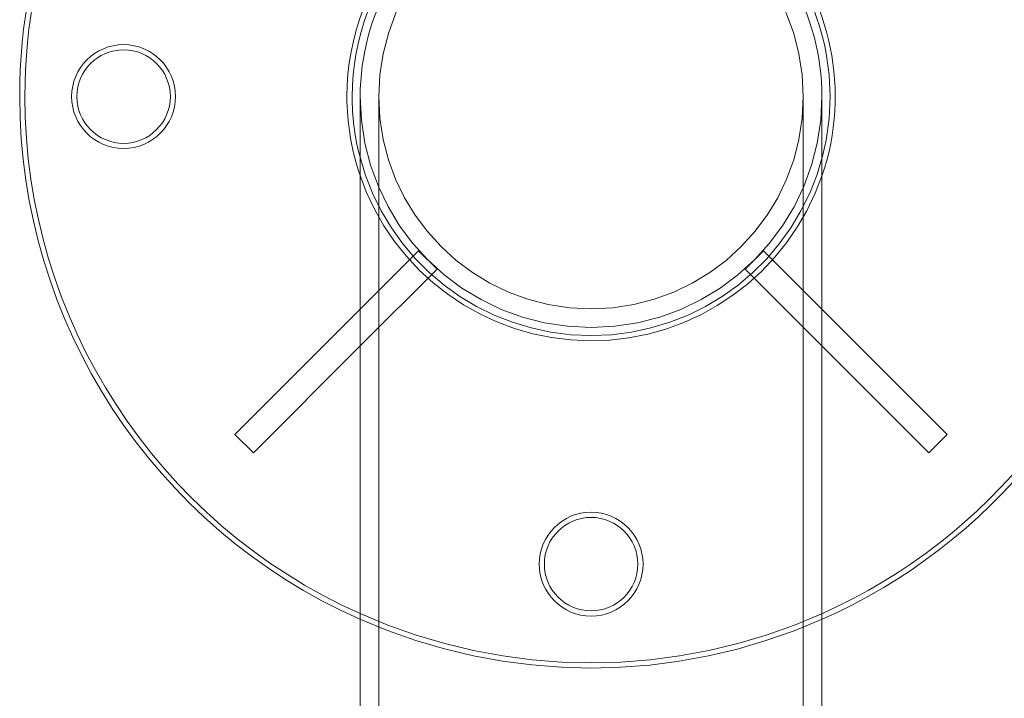
# Model space of a CAD drawing. Units: metres. Extents: x 0.37 to 3.92, y -0.17 to 3.83.
# Drawn here: x 2.03 to 2.22, y 1.61 to 1.74 of the extents above; entities that cross this region are included whole.
import ezdxf

# ---------------------------------------------------------------- set-up
doc = ezdxf.new("R2010")
doc.units = ezdxf.units.M
doc.header["$MEASUREMENT"] = 0
doc.linetypes.add('HIDDEN', pattern=[1.905, 1.27, -0.635])

msp = doc.modelspace()

# ---------------------------------------------------------------- linework, layer by layer
at = {"color": 7, "linetype": 'HIDDEN', "lineweight": 0}
for p, q in [((2.098548135472662, 1.682192249553557), (2.109802064523187, 1.693446171151787)), ((2.109802064523187, 1.693446171151787), (2.113338412093334, 1.689909817992418)), ((2.172678332704223, 1.689909817992418), (2.17621468027437, 1.693446171151787)), ((2.187468609324895, 1.682192249553557), (2.17621468027437, 1.693446171151787)), ((2.098548135472662, 1.675119543234819), (2.113338412093334, 1.689909817992418)), ((2.187468609324895, 1.675119543234819), (2.172678332704223, 1.689909817992418))]:
    msp.add_line(p, q, dxfattribs=at)
at = {"color": 7, "linetype": 'Continuous', "lineweight": 15}
for p, q in [((2.074438585095571, 1.658082669367285), (2.098548135472662, 1.682192249553557)), ((2.211578159701979, 1.658082669367285), (2.187468609324895, 1.682192249553557)), ((2.077974930802647, 1.654546346017102), (2.098548135472662, 1.675119543234819)), ((2.20804181399491, 1.654546346017102), (2.187468609324895, 1.675119543234819)), ((2.074438585095571, 1.658082669367285), (2.077974930802647, 1.654546346017102)), ((2.20804181399491, 1.654546346017102), (2.211578159701979, 1.658082669367285))]:
    msp.add_line(p, q, dxfattribs=at)
at = {"color": 7, "linetype": 'HIDDEN', "lineweight": 0}
for centre, radius in [((2.143008372398775, 1.723116124377551), 0.04085940790448685), ((2.143008372398775, 1.633095397048205), 0.010002303036594), ((2.143008372398775, 1.633095397048205), 0.009002072732934656)]:
    msp.add_circle(centre, radius, dxfattribs=at)
at = {"color": 7, "linetype": 'Continuous', "lineweight": 15}
for radius in [0.010002303036594, 0.009002072732934513]:
    msp.add_circle((2.052987645069429, 1.72311612437755), radius, dxfattribs=at)
for radius, start, end in [(0.110025333402534, 137.0141139198076, 180), (0.1090251030988745, 136.5222058221752, 180), (0.1100253334025341, 293.8447757422445, 42.98588608019238), (0.1090251030988748, 294.10645585639, 43.47779417782487), (0.04446023699766053, 359.9893718294943, 180.0005932047458), (0.04701082427199197, 138.049086814945, 180), (0.04601059396833234, 138.1154360157596, 180), (0.04601059396833244, 345.8971448791049, 41.88456398375467), (0.04701082427199189, 341.2468054805648, 41.95091318458831), (0.1100253334025342, 180, 246.1254865871855), (0.1090251030988749, 180, 245.9137407256731), (0.04701082427199197, 180, 198.331966736619), (0.04601059396833246, 180, 194.1014642382127)]:
    msp.add_arc((2.143008372398775, 1.723116124377551), radius, start, end, dxfattribs=at)
at = {"color": 7, "linetype": 'HIDDEN', "lineweight": 0}
for radius, start, end in [(0.04446023699766083, 180.0005932047458, 270), (0.04446023699766083, 270, 359.9893718294943), (0.04601059396833246, 194.1014642382127, 345.8971448791049), (0.04701082427199189, 198.331966736619, 341.2468054805648), (0.1090251030988749, 245.9137407256731, 294.10645585639), (0.1100253334025342, 246.1254865871855, 293.8447757422445)]:
    msp.add_arc((2.143008372398775, 1.723116124377551), radius, start, end, dxfattribs=at)
at = {"color": 7, "linetype": 'Continuous', "lineweight": 15}
for points, knots in [([(2.098548135472662, 1.723116118415713), (2.098548135472662, 1.722753955292229), (2.098548135472662, 1.722042770969756), (2.098548135472662, 1.720609407874265), (2.098548135472662, 1.718537638756489), (2.098548135472662, 1.71561284004853), (2.098548135472662, 1.711765778835192), (2.098548135472662, 1.707214812002044), (2.098548135472662, 1.702135376724403), (2.098548135472662, 1.696647851060403), (2.098548135472662, 1.690852749856634), (2.098548135472662, 1.684859375776364), (2.098548135472662, 1.67876046357228), (2.098548135472662, 1.67268707307771), (2.098548135472662, 1.666723756088865), (2.098548135472662, 1.660978227992996), (2.098548135472662, 1.655519765816202), (2.098548135472662, 1.650293191488434), (2.098548135472662, 1.644951930589322), (2.098548135472662, 1.639090711015361), (2.098548135472662, 1.632412666531937), (2.098548135472662, 1.624848621494045), (2.098548135472662, 1.616380541477485), (2.098548135472662, 1.606956415556943), (2.098548135472662, 1.596594879378265), (2.098548135472662, 1.58526702594824), (2.098548135472662, 1.572969718723265), (2.098548135472662, 1.559640452666307), (2.098548135472662, 1.545753374830385), (2.098548135472662, 1.531393916339935), (2.098548135472662, 1.516605547180445), (2.098548135472662, 1.50089106609877), (2.098548135472662, 1.48421211188139), (2.098548135472662, 1.467106949681998), (2.098548135472662, 1.449988263030914), (2.098548135472662, 1.43336718883935), (2.098548135472662, 1.420368254146628), (2.098548135472662, 1.412946201258407), (2.098548135472662, 1.410946505462099)], [0, 0, 0, 0, 0.03785104762716169, 0.07432858266359602, 0.1095972828367591, 0.143837644476445, 0.1771616016863773, 0.2088717779934443, 0.239417803247472, 0.2686670126171103, 0.2965085163113459, 0.3233275846465635, 0.3485579763186116, 0.3721649950966975, 0.394120978604181, 0.4144039252619487, 0.4326792670291078, 0.4493104488841811, 0.4654156038583003, 0.4831848452425005, 0.5030458068466644, 0.5246892635291424, 0.5481085587500725, 0.5732914218409918, 0.600219315537583, 0.6283388379960181, 0.6580680671998124, 0.6893349564325216, 0.7220418414585492, 0.7529344064632385, 0.7849527076742757, 0.818202388517911, 0.8528291360419612, 0.8887745406039634, 0.9227741363235101, 0.9562033666571174, 0.9882000377918136, 1, 1, 1, 1]), ([(2.187468609324895, 1.410954900474098), (2.187468609324895, 1.412266464129716), (2.187468609324895, 1.420317161870877), (2.187468609324895, 1.434737919323504), (2.187468609324895, 1.453874251869197), (2.187468609324895, 1.471996989836265), (2.187468609324895, 1.48906878206096), (2.187468609324895, 1.505044681496893), (2.187468609324895, 1.519418452758839), (2.187468609324895, 1.532253877755257), (2.187468609324895, 1.54363272207727), (2.187468609324895, 1.554076725171627), (2.187468609324895, 1.563602117370746), (2.187468609324895, 1.572185242195137), (2.187468609324895, 1.579862743064601), (2.187468609324895, 1.586827093741649), (2.187468609324895, 1.593594898365778), (2.187468609324895, 1.600649925220138), (2.187468609324895, 1.60824906696921), (2.187468609324895, 1.616345145890266), (2.187468609324895, 1.624829082075756), (2.187468609324895, 1.633619710110508), (2.187468609324895, 1.642564859623963), (2.187468609324895, 1.651560810526502), (2.187468609324895, 1.660495330889948), (2.187468609324895, 1.669313861577532), (2.187468609324895, 1.677630258630135), (2.187468609324895, 1.685386747623426), (2.187468609324895, 1.692534494322209), (2.187468609324895, 1.69920714381577), (2.187468609324895, 1.705273072469426), (2.187468609324895, 1.710580455828763), (2.187468609324895, 1.714976120783657), (2.187468609324895, 1.718250751317068), (2.187468609324895, 1.720498931223342), (2.187468609324895, 1.722010403318271), (2.187468609324895, 1.722744201326324), (2.187468609324895, 1.723116118415713)], [0, 0, 0, 0, 0.007715681198877342, 0.04736073383343711, 0.08554223331958885, 0.1221905474020298, 0.1572611461857941, 0.1906833360596004, 0.222338148671494, 0.2491161860427437, 0.2743360745918586, 0.297952773689142, 0.3199301757727329, 0.340239440359824, 0.3585402327673634, 0.3751930923301854, 0.3913171405897295, 0.4091046903436736, 0.4289824079539051, 0.4506382086851925, 0.4740617324609181, 0.4992355938913421, 0.5261343658216466, 0.5541984945955003, 0.583856034509481, 0.6150781946790166, 0.647831031236065, 0.6788974106087309, 0.7111481342672991, 0.7445160277794903, 0.7788753231571722, 0.8140701732795569, 0.8499261400507233, 0.8862880055885778, 0.9232729478684256, 0.9611117751846423, 1, 1, 1, 1])]:
    msp.add_open_spline(points, degree=3, knots=knots, dxfattribs=at)
at = {"color": 7, "linetype": 'HIDDEN', "lineweight": 0}
for points, knots in [([(2.102148965901286, 1.723116118415714), (2.102148965901286, 1.722753950988857), (2.102148965901286, 1.722042758240816), (2.102148965901286, 1.720609455623004), (2.102148965901286, 1.718537635057952), (2.102148965901286, 1.715612817053717), (2.102148965901286, 1.711765690964202), (2.102148965901286, 1.707214663232931), (2.102148965901286, 1.702135182033913), (2.102148965901286, 1.696647740477256), (2.102148965901286, 1.690852675523681), (2.102148965901286, 1.684859443247408), (2.102148965901286, 1.678760604408478), (2.102148965901286, 1.672687323294274), (2.102148965901286, 1.666724018467795), (2.102148965901286, 1.660978445517921), (2.102148965901286, 1.655519864040745), (2.102148965901286, 1.650293052686432), (2.102148965901286, 1.644951543184874), (2.102148965901286, 1.639089969827092), (2.102148965901286, 1.63241159610391), (2.102148965901286, 1.624847267140483), (2.102148965901286, 1.616379064038584), (2.102148965901286, 1.606955270701191), (2.102148965901286, 1.596594583823167), (2.102148965901286, 1.585268280622571), (2.102148965901286, 1.572972425070254), (2.102148965901286, 1.559643207071102), (2.102148965901286, 1.545753455543227), (2.102148965901286, 1.531388314747425), (2.102148965901286, 1.516595080557238), (2.102148965901286, 1.500882925511432), (2.102148965901286, 1.484219265083081), (2.102148965901286, 1.467135797625838), (2.102148965901286, 1.450023211377462), (2.102148965901286, 1.433363105441816), (2.102148965901286, 1.4203294249165), (2.102148965901286, 1.412884166173241), (2.102148965901286, 1.410895673347721)], [0, 0, 0, 0, 0.03784744758985761, 0.07432151061010328, 0.1095868957624672, 0.1438239866995368, 0.177144806324598, 0.2088519783572245, 0.2393950979040577, 0.2686414377386159, 0.2964802035322684, 0.3232965774989385, 0.3485244482139365, 0.3721290976242506, 0.3940828789029255, 0.4143639300950621, 0.4326375931890217, 0.4492673659194028, 0.4653713349140575, 0.4831392684355824, 0.5029988156668108, 0.5246405781771949, 0.5480577333443001, 0.5732378404133313, 0.600161897635346, 0.6282762407302647, 0.6579999603189224, 0.6892630189997183, 0.7219709884468433, 0.7528712518943399, 0.7848980829767143, 0.818144796144885, 0.8527410519185786, 0.8886264402608125, 0.9225917466527518, 0.9560745306104308, 0.9882683082279917, 1, 1, 1, 1]), ([(2.183867778896271, 1.410891589489243), (2.183867778896271, 1.412230252668592), (2.183867778896271, 1.420300506811434), (2.183867778896271, 1.434738726841277), (2.183867778896271, 1.453867365932688), (2.183867778896271, 1.471992198839257), (2.183867778896271, 1.489068342499951), (2.183867778896271, 1.505046539845692), (2.183867778896271, 1.519420290377119), (2.183867778896271, 1.532254735358297), (2.183867778896271, 1.543632628741849), (2.183867778896271, 1.554076081210045), (2.183867778896271, 1.563601322133406), (2.183867778896271, 1.572184525426021), (2.183867778896271, 1.579862217749489), (2.183867778896271, 1.586826789150373), (2.183867778896271, 1.593594766816603), (2.183867778896271, 1.600649962151182), (2.183867778896271, 1.608249178533224), (2.183867778896271, 1.616345297760707), (2.183867778896271, 1.624829203933685), (2.183867778896271, 1.633619803808379), (2.183867778896271, 1.642564811930131), (2.183867778896271, 1.651560745739641), (2.183867778896271, 1.660495168434437), (2.183867778896271, 1.669313682698846), (2.183867778896271, 1.67763010382512), (2.183867778896271, 1.685386665267922), (2.183867778896271, 1.692534429853976), (2.183867778896271, 1.699207123950832), (2.183867778896271, 1.705273030844197), (2.183867778896271, 1.710580480203831), (2.183867778896271, 1.714976065918443), (2.183867778896271, 1.718250765761666), (2.183867778896271, 1.720498928097684), (2.183867778896271, 1.722010403623508), (2.183867778896271, 1.722744201524746), (2.183867778896271, 1.723116118415713)], [0, 0, 0, 0, 0.007874103025917734, 0.04746975456289233, 0.08563753700696909, 0.1222904477949358, 0.157366986528719, 0.1907883981989694, 0.2224383899873821, 0.2492110262381156, 0.2744260298259712, 0.2980389086970491, 0.3200134028097019, 0.3403203089305699, 0.3586191555433296, 0.3752702915289967, 0.3913926070906125, 0.409178129600087, 0.4290535043950804, 0.4507066736486391, 0.4741271791594169, 0.4992978677061689, 0.5261931394446073, 0.5542536572407293, 0.583907484473024, 0.6151257265781193, 0.6478745165711414, 0.6789370845232338, 0.7111838194757438, 0.7445475827708455, 0.7789026017801417, 0.8140931165180273, 0.8499446633065325, 0.8863020422054012, 0.9232824102305957, 0.9611165861588868, 1, 1, 1, 1])]:
    msp.add_open_spline(points, degree=3, knots=knots, dxfattribs=at)

doc.saveas('drawing.dxf')
